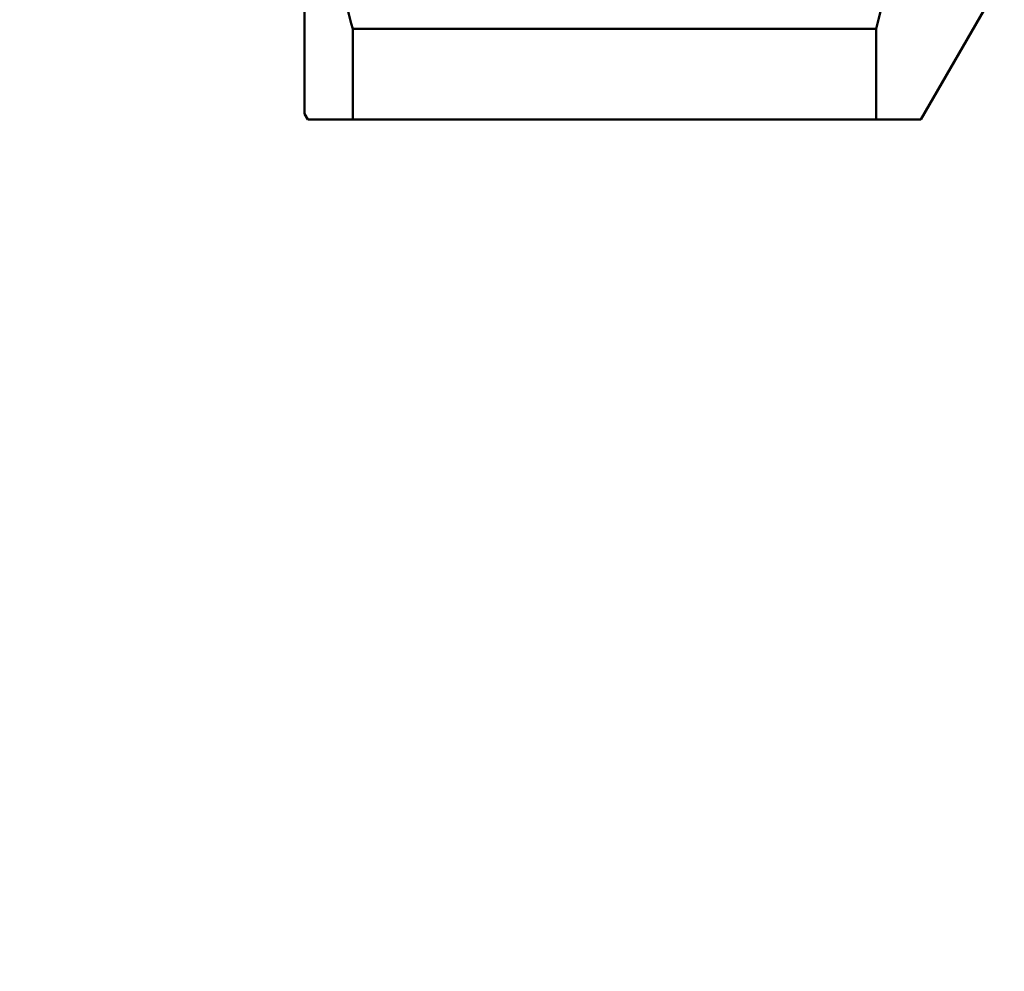
# Model space of a CAD drawing. Units: inches. Extents: x 0.1 to 16.9, y 0.4 to 10.6.
# Drawn here: x 5 to 5.9, y 5.9 to 6.7 of the extents above; entities that cross this region are included whole.
import ezdxf

# ---------------------------------------------------------------- set-up
doc = ezdxf.new("R2010")
doc.units = ezdxf.units.IN
doc.header["$MEASUREMENT"] = 0
doc.layers.add('Dimension (ANSI)', color=7, linetype='Continuous', lineweight=25)
doc.layers.add('Visible (ANSI)', color=7, linetype='Continuous', lineweight=50)
doc.styles.add('Note Text (ANSI)', font='tahoma.ttf')
doc.dimstyles.new('Default (ANSI)', dxfattribs={"dimtxt": 0.12, "dimasz": 0.098425, "dimexe": 0.125, "dimexo": 0.0625, "dimgap": 0.031496, "dimtad": 0, "dimtih": 1, "dimtoh": 1, "dimzin": 4, "dimdsep": 46, "dimtxsty": 'Note Text (ANSI)', "dimcen": 0.09, "dimdle": 0.393701, "dimclrd": 256, "dimclre": 256, "dimclrt": 256, "dimadec": 0, "dimazin": 1, "dimtfac": 1, "dimtofl": 0, "dimtmove": 0, "dimatfit": 3, "dimfxl": 1, "dimtolj": 1, "dimtzin": 4, "dimlwd": -1, "dimlwe": -1, "dimarcsym": 0})

# ---------------------------------------------------------------- blocks, each defined once
blk = doc.blocks.new('*D6')
at = {"layer": 'Defpoints', "color": 0, "transparency": 16777216}
for p in [(1.03221, 7.07518), (7.28922, 7.07518), (7.28922, 1.88039)]:
    blk.add_point(p, dxfattribs=at)
at = {"layer": 'Dimension (ANSI)', "transparency": 16777216}
for p, q in [((1.03221, 7.01268), (1.03221, 1.75539)), ((7.28922, 7.01268), (7.28922, 1.75539)), ((1.13064, 1.88039), (3.97521, 1.88039)), ((7.19079, 1.88039), (4.34622, 1.88039))]:
    blk.add_line(p, q, dxfattribs=at)
for points in [[(1.13064, 1.89679), (1.13064, 1.86398), (1.03221, 1.88039)], [(7.19079, 1.89679), (7.19079, 1.86398), (7.28922, 1.88039)]]:
    blk.add_solid(points, dxfattribs=at)
at = {"layer": 'Dimension (ANSI)', "transparency": 16777216, "insert": (4.0067, 1.94288), "char_height": 0.12, "attachment_point": 1, "style": 'Note Text (ANSI)'}
blk.add_mtext('\\A1;6.26', dxfattribs=at)
blk = doc.blocks.new('*D8')
at = {"layer": 'Defpoints', "color": 0, "transparency": 16777216}
for p in [(7.73409, 7.38992), (8.12779, 7.38992), (4.47546, 3.4937)]:
    blk.add_point(p, dxfattribs=at)
at = {"layer": 'Dimension (ANSI)', "transparency": 16777216}
for p, q in [((7.79659, 7.38992), (8.25279, 7.38992)), ((8.12779, 7.2915), (8.12779, 5.5358)), ((8.12779, 3.59213), (8.12779, 5.34782)), ((4.53796, 3.4937), (8.25279, 3.4937))]:
    blk.add_line(p, q, dxfattribs=at)
for points in [[(8.11139, 7.2915), (8.1442, 7.2915), (8.12779, 7.38992)], [(8.11139, 3.59213), (8.1442, 3.59213), (8.12779, 3.4937)]]:
    blk.add_solid(points, dxfattribs=at)
at = {"layer": 'Dimension (ANSI)', "transparency": 16777216, "insert": (7.97491, 5.50431), "char_height": 0.12, "attachment_point": 1, "style": 'Note Text (ANSI)'}
blk.add_mtext('\\A1;3.90', dxfattribs=at)
blk = doc.blocks.new('*D9')
at = {"layer": 'Defpoints', "color": 0, "transparency": 16777216}
for p in [(4.33788, 9.97059), (8.61316, 9.97059), (4.47546, 3.4937)]:
    blk.add_point(p, dxfattribs=at)
at = {"layer": 'Dimension (ANSI)', "transparency": 16777216}
for p, q in [((4.40038, 9.97059), (8.73816, 9.97059)), ((8.61316, 9.87216), (8.61316, 6.82638)), ((8.61316, 3.59213), (8.61316, 6.63791)), ((4.53796, 3.4937), (8.73816, 3.4937))]:
    blk.add_line(p, q, dxfattribs=at)
for points in [[(8.59675, 9.87216), (8.62956, 9.87216), (8.61316, 9.97059)], [(8.59675, 3.59213), (8.62956, 3.59213), (8.61316, 3.4937)]]:
    blk.add_solid(points, dxfattribs=at)
at = {"layer": 'Dimension (ANSI)', "transparency": 16777216, "insert": (8.45943, 6.79488), "char_height": 0.12, "attachment_point": 1, "style": 'Note Text (ANSI)'}
blk.add_mtext('\\A1;6.48', dxfattribs=at)

msp = doc.modelspace()

# ---------------------------------------------------------------- linework, layer by layer
at = {"layer": 'Visible (ANSI)'}
for p, q in [((5.27052, 8.11492), (5.27052, 6.66492)), ((5.89516, 6.78064), (5.82546, 6.65992)), ((5.31382, 6.65992), (5.31382, 6.7415)), ((5.31382, 6.7415), (5.78505, 6.7415)), ((5.78505, 6.7415), (5.78505, 6.65992)), ((5.27052, 6.66492), (5.2734, 6.65992)), ((5.31382, 6.65992), (5.2734, 6.65992)), ((5.78505, 6.65992), (5.31382, 6.65992)), ((5.82546, 6.65992), (5.78505, 6.65992))]:
    msp.add_line(p, q, dxfattribs=at)
for points in [[(5.31382, 7.30834), (5.23653, 7.02492), (5.31382, 6.7415)], [(5.78505, 6.7415), (5.86234, 7.02492), (5.78505, 7.30834)]]:
    msp.add_rational_spline(points, [1, 1.09589041096, 1], degree=2, dxfattribs=at)

# ---------------------------------------------------------------- dimensions: what is measured, and where the dimension line sits
at = {"layer": 'Dimension (ANSI)'}
for base, p2, picture, middle in [((8.61316, 9.97059), (4.33788, 9.97059), '*D9', (8.61316, 6.73214)), ((8.12779, 7.38992), (7.73409, 7.38992), '*D8', (8.12779, 5.44181))]:
    dim = msp.add_linear_dim(base=base, p1=(4.47546, 3.4937), p2=p2, angle=90, dimstyle='Default (ANSI)', override={"dimgap": 0.031496, "dimdec": 2, "dimtol": 0, "dimlim": 0, "dimtp": 0, "dimtm": 0, "dimtdec": 2, "dimatfit": 1}, dxfattribs=at)
    dim.commit()
    dim.dimension.update_dxf_attribs({"geometry": picture, "text_midpoint": middle, "dimtype": 160})
dim = msp.add_linear_dim(base=(7.28922, 1.88039), p1=(1.03221, 7.07518), p2=(7.28922, 7.07518), dimstyle='Default (ANSI)', override={"dimgap": 0.031496, "dimtih": 0, "dimtoh": 0, "dimdec": 2, "dimtol": 0, "dimlim": 0, "dimtp": 0, "dimtm": 0, "dimtdec": 2, "dimatfit": 1}, dxfattribs=at)
dim.commit()
dim.dimension.update_dxf_attribs({"geometry": '*D6', "text_midpoint": (4.16071, 1.88039), "dimtype": 160})

doc.saveas('drawing.dxf')
